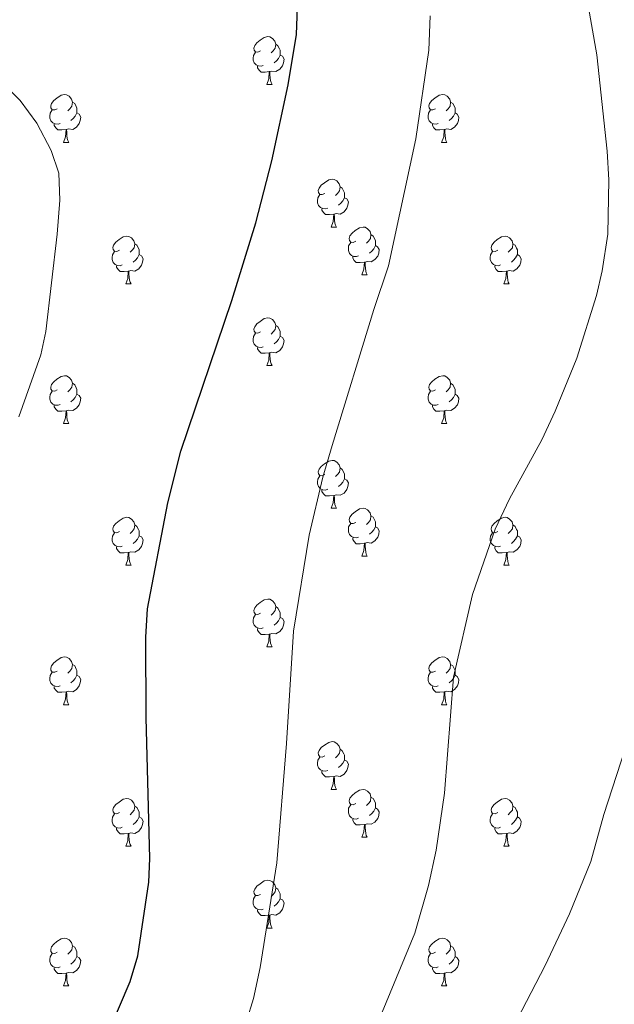
# Model space of a CAD drawing. Units: metres. Extents: x 654585 to 659106, y 723032 to 726102.
# Drawn here: x 657031 to 657156, y 723620 to 723827 of the extents above; entities that cross this region are included whole.
import ezdxf

# ---------------------------------------------------------------- set-up
doc = ezdxf.new("R2010")
doc.units = ezdxf.units.M
doc.header["$MEASUREMENT"] = 0
for name, color, linetype, lineweight in [('Carátula', 7, 'Continuous', 5), ('Elementos auxiliares', 7, 'Continuous', 5), ('Entidades rústicas y varios', 7, 'Continuous', 5), ('Relieve y altimetría', 7, 'Continuous', 5)]:
    doc.layers.add(name, color=color, linetype=linetype, lineweight=lineweight)

msp = doc.modelspace()

# ---------------------------------------------------------------- linework, layer by layer
at = {"layer": 'Carátula', "color": 7, "linetype": 'Continuous', "lineweight": 5}
msp.add_3dface([(654652.63, 723031.68), (659106.49, 723132.72), (659039.13, 726101.96), (654585.28, 726000.93)], dxfattribs=at)
at = {"layer": 'Elementos auxiliares', "color": 250, "linetype": 'Continuous', "lineweight": 5}
msp.add_3dface([(655520.17, 723445.17), (655468.25, 725758.65), (658883.03, 725836.15), (658936.07, 723522.66)], dxfattribs=at)
at = {"layer": 'Entidades rústicas y varios', "color": 92, "linetype": 'Continuous', "lineweight": 5}
for p, q in [((657083.03, 723813.41), (657084.16, 723813.41)), ((657040.4, 723801.27), (657041.52, 723801.27)), ((657119.72, 723801.27), (657120.85, 723801.27)), ((657096.53, 723783.5), (657097.66, 723783.5)), ((657103.01, 723773.47), (657104.13, 723773.47)), ((657053.45, 723771.56), (657054.58, 723771.56)), ((657132.78, 723771.56), (657133.91, 723771.56)), ((657083.03, 723754.42), (657084.16, 723754.42)), ((657040.4, 723742.28), (657041.52, 723742.28)), ((657119.72, 723742.28), (657120.85, 723742.28)), ((657096.53, 723724.51), (657097.66, 723724.51)), ((657103.01, 723714.47), (657104.13, 723714.47)), ((657053.45, 723712.57), (657054.58, 723712.57)), ((657132.78, 723712.57), (657133.91, 723712.57)), ((657083.03, 723695.43), (657084.16, 723695.43)), ((657040.4, 723683.29), (657041.52, 723683.29)), ((657119.72, 723683.29), (657120.85, 723683.29)), ((657096.53, 723665.52), (657097.66, 723665.52)), ((657103.01, 723655.48), (657104.13, 723655.48)), ((657053.45, 723653.58), (657054.58, 723653.58)), ((657132.78, 723653.58), (657133.91, 723653.58)), ((657083.03, 723636.43), (657084.16, 723636.43)), ((657040.4, 723624.29), (657041.52, 723624.29)), ((657119.72, 723624.29), (657120.85, 723624.29))]:
    msp.add_line(p, q, dxfattribs=at)
at = {"layer": 'Entidades rústicas y varios', "color": 92, "linetype": 'Continuous', "lineweight": 5, "flags": 128}
for points in [[(657081.73, 723820.47), (657081.2, 723820.21), (657080.67, 723820.26), (657080.41, 723820.63), (657080.35, 723821.06), (657080.51, 723821.58), (657080.99, 723822.17), (657081.63, 723822.7), (657082.53, 723823.29), (657083.27, 723823.45), (657083.7, 723823.39), (657084.23, 723823.08), (657084.76, 723822.49), (657084.92, 723821.85), (657084.81, 723821), (657084.38, 723820.47), (657083.96, 723820.05)], [(657084.92, 723821.85), (657085.39, 723821.54), (657085.71, 723820.9), (657085.87, 723820.58), (657085.87, 723820), (657085.87, 723819.57), (657085.5, 723818.88), (657085.08, 723818.4), (657084.6, 723817.98)], [(657082.32, 723817.39), (657081.89, 723817.23), (657081.31, 723817.29), (657080.83, 723817.5), (657080.41, 723817.93), (657080.19, 723818.51), (657080.19, 723818.93), (657080.25, 723819.52), (657080.67, 723820.21)], [(657085.87, 723819.57), (657086.32, 723819.32), (657086.67, 723818.71), (657086.56, 723817.98), (657086.35, 723817.34), (657085.76, 723816.6), (657084.97, 723816.12), (657084.12, 723816.23), (657083.69, 723816.1)], [(657083.58, 723816.1), (657082.69, 723816.01), (657081.84, 723816.01), (657081.42, 723816.44), (657081.1, 723816.92), (657081.1, 723817.23)], [(657083.03, 723813.41), (657083.47, 723814.57), (657083.58, 723816.1), (657083.69, 723816.1), (657083.72, 723815.51), (657083.76, 723814.83), (657083.83, 723814.21), (657083.94, 723813.81), (657084.16, 723813.41)], [(657039.1, 723808.33), (657038.56, 723808.07), (657038.04, 723808.12), (657037.77, 723808.49), (657037.72, 723808.92), (657037.88, 723809.44), (657038.36, 723810.03), (657038.99, 723810.56), (657039.89, 723811.15), (657040.64, 723811.31), (657041.06, 723811.25), (657041.59, 723810.94), (657042.12, 723810.35), (657042.28, 723809.71), (657042.17, 723808.86), (657041.74, 723808.33), (657041.32, 723807.91)], [(657118.42, 723808.33), (657117.89, 723808.07), (657117.36, 723808.12), (657117.1, 723808.49), (657117.04, 723808.92), (657117.2, 723809.44), (657117.68, 723810.03), (657118.32, 723810.56), (657119.22, 723811.15), (657119.96, 723811.31), (657120.39, 723811.25), (657120.92, 723810.94), (657121.45, 723810.35), (657121.61, 723809.71), (657121.5, 723808.86), (657121.07, 723808.33), (657120.65, 723807.91)], [(657042.28, 723809.71), (657042.76, 723809.4), (657043.07, 723808.76), (657043.23, 723808.44), (657043.23, 723807.86), (657043.23, 723807.43), (657042.86, 723806.74), (657042.44, 723806.26), (657041.96, 723805.84)], [(657121.61, 723809.71), (657122.08, 723809.4), (657122.4, 723808.76), (657122.56, 723808.44), (657122.56, 723807.86), (657122.56, 723807.43), (657122.19, 723806.74), (657121.77, 723806.26), (657121.29, 723805.84)], [(657039.68, 723805.25), (657039.26, 723805.09), (657038.67, 723805.15), (657038.2, 723805.36), (657037.77, 723805.79), (657037.56, 723806.37), (657037.56, 723806.79), (657037.61, 723807.38), (657038.04, 723808.07)], [(657043.23, 723807.43), (657043.68, 723807.18), (657044.03, 723806.57), (657043.92, 723805.84), (657043.71, 723805.2), (657043.12, 723804.46), (657042.33, 723803.98), (657041.48, 723804.09), (657041.05, 723803.96)], [(657119.01, 723805.25), (657118.58, 723805.09), (657118, 723805.15), (657117.52, 723805.36), (657117.1, 723805.79), (657116.88, 723806.37), (657116.88, 723806.79), (657116.94, 723807.38), (657117.36, 723808.07)], [(657122.56, 723807.43), (657123.01, 723807.18), (657123.36, 723806.57), (657123.25, 723805.84), (657123.04, 723805.2), (657122.45, 723804.46), (657121.66, 723803.98), (657120.81, 723804.09), (657120.38, 723803.96)], [(657040.94, 723803.96), (657040.05, 723803.87), (657039.2, 723803.87), (657038.78, 723804.3), (657038.46, 723804.78), (657038.46, 723805.09)], [(657120.27, 723803.96), (657119.38, 723803.87), (657118.53, 723803.87), (657118.11, 723804.3), (657117.79, 723804.78), (657117.79, 723805.09)], [(657040.4, 723801.27), (657040.83, 723802.43), (657040.94, 723803.96), (657041.05, 723803.96), (657041.08, 723803.37), (657041.12, 723802.69), (657041.19, 723802.07), (657041.3, 723801.67), (657041.52, 723801.27)], [(657119.72, 723801.27), (657120.16, 723802.43), (657120.27, 723803.96), (657120.38, 723803.96), (657120.41, 723803.37), (657120.45, 723802.69), (657120.52, 723802.07), (657120.63, 723801.67), (657120.85, 723801.27)], [(657095.23, 723790.56), (657094.7, 723790.3), (657094.17, 723790.35), (657093.91, 723790.72), (657093.85, 723791.15), (657094.01, 723791.67), (657094.49, 723792.26), (657095.13, 723792.79), (657096.03, 723793.38), (657096.77, 723793.54), (657097.2, 723793.48), (657097.73, 723793.17), (657098.26, 723792.58), (657098.42, 723791.94), (657098.31, 723791.09), (657097.88, 723790.56), (657097.46, 723790.14)], [(657095.82, 723787.48), (657095.39, 723787.32), (657094.81, 723787.38), (657094.33, 723787.59), (657093.91, 723788.02), (657093.69, 723788.6), (657093.69, 723789.02), (657093.75, 723789.61), (657094.17, 723790.3)], [(657098.42, 723791.94), (657098.89, 723791.63), (657099.21, 723790.99), (657099.37, 723790.67), (657099.37, 723790.09), (657099.37, 723789.66), (657099, 723788.97), (657098.58, 723788.49), (657098.1, 723788.07)], [(657099.37, 723789.66), (657099.82, 723789.41), (657100.17, 723788.8), (657100.06, 723788.07), (657099.85, 723787.43), (657099.26, 723786.69), (657098.47, 723786.21), (657097.62, 723786.32), (657097.19, 723786.19)], [(657097.08, 723786.19), (657096.19, 723786.1), (657095.34, 723786.1), (657094.92, 723786.53), (657094.6, 723787.01), (657094.6, 723787.32)], [(657096.53, 723783.5), (657096.97, 723784.66), (657097.08, 723786.19), (657097.19, 723786.19), (657097.22, 723785.6), (657097.26, 723784.92), (657097.33, 723784.3), (657097.44, 723783.9), (657097.66, 723783.5)], [(657101.71, 723780.53), (657101.18, 723780.26), (657100.65, 723780.32), (657100.38, 723780.69), (657100.33, 723781.11), (657100.49, 723781.63), (657100.97, 723782.23), (657101.6, 723782.76), (657102.5, 723783.34), (657103.25, 723783.5), (657103.67, 723783.45), (657104.2, 723783.13), (657104.73, 723782.55), (657104.89, 723781.91), (657104.78, 723781.06), (657104.36, 723780.53), (657103.94, 723780.1)], [(657052.15, 723778.62), (657051.62, 723778.36), (657051.09, 723778.41), (657050.83, 723778.78), (657050.77, 723779.21), (657050.93, 723779.73), (657051.41, 723780.32), (657052.05, 723780.85), (657052.95, 723781.44), (657053.69, 723781.6), (657054.12, 723781.54), (657054.65, 723781.23), (657055.18, 723780.64), (657055.34, 723780), (657055.23, 723779.15), (657054.8, 723778.62), (657054.38, 723778.2)], [(657055.34, 723780), (657055.81, 723779.69), (657056.13, 723779.05), (657056.29, 723778.73), (657056.29, 723778.15), (657056.29, 723777.72), (657055.92, 723777.03), (657055.5, 723776.55), (657055.02, 723776.13)], [(657102.29, 723777.45), (657101.87, 723777.29), (657101.28, 723777.35), (657100.81, 723777.56), (657100.38, 723777.98), (657100.17, 723778.57), (657100.17, 723778.99), (657100.22, 723779.57), (657100.65, 723780.26)], [(657104.89, 723781.91), (657105.37, 723781.59), (657105.68, 723780.95), (657105.84, 723780.63), (657105.84, 723780.05), (657105.84, 723779.63), (657105.47, 723778.94), (657105.05, 723778.46), (657104.57, 723778.04)], [(657131.48, 723778.62), (657130.95, 723778.36), (657130.42, 723778.41), (657130.16, 723778.78), (657130.1, 723779.21), (657130.26, 723779.73), (657130.74, 723780.32), (657131.38, 723780.85), (657132.28, 723781.44), (657133.02, 723781.6), (657133.45, 723781.54), (657133.98, 723781.23), (657134.51, 723780.64), (657134.67, 723780), (657134.56, 723779.15), (657134.13, 723778.62), (657133.71, 723778.2)], [(657134.67, 723780), (657135.14, 723779.69), (657135.46, 723779.05), (657135.62, 723778.73), (657135.62, 723778.15), (657135.62, 723777.72), (657135.25, 723777.03), (657134.83, 723776.55), (657134.35, 723776.13)], [(657052.74, 723775.54), (657052.31, 723775.38), (657051.73, 723775.44), (657051.25, 723775.65), (657050.83, 723776.08), (657050.61, 723776.66), (657050.61, 723777.08), (657050.67, 723777.67), (657051.09, 723778.36)], [(657105.84, 723779.63), (657106.3, 723779.38), (657106.64, 723778.76), (657106.53, 723778.04), (657106.32, 723777.4), (657105.74, 723776.66), (657104.94, 723776.18), (657104.09, 723776.28), (657103.66, 723776.15)], [(657132.07, 723775.54), (657131.64, 723775.38), (657131.06, 723775.44), (657130.58, 723775.65), (657130.16, 723776.08), (657129.94, 723776.66), (657129.94, 723777.08), (657130, 723777.67), (657130.42, 723778.36)], [(657056.29, 723777.72), (657056.74, 723777.47), (657057.09, 723776.86), (657056.98, 723776.13), (657056.77, 723775.49), (657056.18, 723774.75), (657055.39, 723774.27), (657054.54, 723774.38), (657054.11, 723774.25)], [(657103.55, 723776.15), (657102.66, 723776.07), (657101.82, 723776.07), (657101.39, 723776.5), (657101.07, 723776.97), (657101.07, 723777.29)], [(657103.01, 723773.47), (657103.44, 723774.63), (657103.55, 723776.15), (657103.66, 723776.15), (657103.7, 723775.57), (657103.73, 723774.88), (657103.8, 723774.27), (657103.92, 723773.87), (657104.13, 723773.47)], [(657135.62, 723777.72), (657136.07, 723777.47), (657136.42, 723776.86), (657136.31, 723776.13), (657136.1, 723775.49), (657135.51, 723774.75), (657134.72, 723774.27), (657133.87, 723774.38), (657133.44, 723774.25)], [(657054, 723774.25), (657053.11, 723774.16), (657052.26, 723774.16), (657051.84, 723774.59), (657051.52, 723775.07), (657051.52, 723775.38)], [(657053.45, 723771.56), (657053.89, 723772.72), (657054, 723774.25), (657054.11, 723774.25), (657054.14, 723773.66), (657054.18, 723772.98), (657054.25, 723772.36), (657054.36, 723771.96), (657054.58, 723771.56)], [(657133.33, 723774.25), (657132.44, 723774.16), (657131.59, 723774.16), (657131.17, 723774.59), (657130.85, 723775.07), (657130.85, 723775.38)], [(657132.78, 723771.56), (657133.22, 723772.72), (657133.33, 723774.25), (657133.44, 723774.25), (657133.47, 723773.66), (657133.51, 723772.98), (657133.58, 723772.36), (657133.69, 723771.96), (657133.91, 723771.56)], [(657081.73, 723761.48), (657081.2, 723761.21), (657080.67, 723761.27), (657080.41, 723761.64), (657080.35, 723762.06), (657080.51, 723762.58), (657080.99, 723763.18), (657081.63, 723763.71), (657082.53, 723764.29), (657083.27, 723764.45), (657083.7, 723764.4), (657084.23, 723764.08), (657084.76, 723763.5), (657084.92, 723762.86), (657084.81, 723762.01), (657084.38, 723761.48), (657083.96, 723761.05)], [(657084.92, 723762.86), (657085.39, 723762.54), (657085.71, 723761.9), (657085.87, 723761.58), (657085.87, 723761), (657085.87, 723760.58), (657085.5, 723759.89), (657085.08, 723759.41), (657084.6, 723758.99)], [(657082.32, 723758.4), (657081.89, 723758.24), (657081.31, 723758.3), (657080.83, 723758.51), (657080.41, 723758.93), (657080.19, 723759.52), (657080.19, 723759.94), (657080.25, 723760.52), (657080.67, 723761.21)], [(657085.87, 723760.58), (657086.32, 723760.33), (657086.67, 723759.71), (657086.56, 723758.99), (657086.35, 723758.35), (657085.76, 723757.61), (657084.97, 723757.13), (657084.12, 723757.23), (657083.69, 723757.1)], [(657083.58, 723757.1), (657082.69, 723757.02), (657081.84, 723757.02), (657081.42, 723757.45), (657081.1, 723757.92), (657081.1, 723758.24)], [(657083.03, 723754.42), (657083.47, 723755.58), (657083.58, 723757.1), (657083.69, 723757.1), (657083.72, 723756.52), (657083.76, 723755.83), (657083.83, 723755.22), (657083.94, 723754.82), (657084.16, 723754.42)], [(657039.1, 723749.34), (657038.56, 723749.07), (657038.04, 723749.13), (657037.77, 723749.5), (657037.72, 723749.92), (657037.88, 723750.44), (657038.36, 723751.04), (657038.99, 723751.57), (657039.89, 723752.15), (657040.64, 723752.31), (657041.06, 723752.26), (657041.59, 723751.94), (657042.12, 723751.36), (657042.28, 723750.72), (657042.17, 723749.87), (657041.74, 723749.34), (657041.32, 723748.91)], [(657118.42, 723749.34), (657117.89, 723749.07), (657117.36, 723749.13), (657117.1, 723749.5), (657117.04, 723749.92), (657117.2, 723750.44), (657117.68, 723751.04), (657118.32, 723751.57), (657119.22, 723752.15), (657119.96, 723752.31), (657120.39, 723752.26), (657120.92, 723751.94), (657121.45, 723751.36), (657121.61, 723750.72), (657121.5, 723749.87), (657121.07, 723749.34), (657120.65, 723748.91)], [(657039.68, 723746.26), (657039.26, 723746.1), (657038.67, 723746.16), (657038.2, 723746.37), (657037.77, 723746.79), (657037.56, 723747.38), (657037.56, 723747.8), (657037.61, 723748.38), (657038.04, 723749.07)], [(657042.28, 723750.72), (657042.76, 723750.4), (657043.07, 723749.76), (657043.23, 723749.44), (657043.23, 723748.86), (657043.23, 723748.44), (657042.86, 723747.75), (657042.44, 723747.27), (657041.96, 723746.85)], [(657119.01, 723746.26), (657118.58, 723746.1), (657118, 723746.16), (657117.52, 723746.37), (657117.1, 723746.79), (657116.88, 723747.38), (657116.88, 723747.8), (657116.94, 723748.38), (657117.36, 723749.07)], [(657121.61, 723750.72), (657122.08, 723750.4), (657122.4, 723749.76), (657122.56, 723749.44), (657122.56, 723748.86), (657122.56, 723748.44), (657122.19, 723747.75), (657121.77, 723747.27), (657121.29, 723746.85)], [(657043.23, 723748.44), (657043.68, 723748.19), (657044.03, 723747.57), (657043.92, 723746.85), (657043.71, 723746.21), (657043.12, 723745.47), (657042.33, 723744.99), (657041.48, 723745.09), (657041.05, 723744.96)], [(657122.56, 723748.44), (657123.01, 723748.19), (657123.36, 723747.57), (657123.25, 723746.85), (657123.04, 723746.21), (657122.45, 723745.47), (657121.66, 723744.99), (657120.81, 723745.09), (657120.38, 723744.96)], [(657040.94, 723744.96), (657040.05, 723744.88), (657039.2, 723744.88), (657038.78, 723745.31), (657038.46, 723745.78), (657038.46, 723746.1)], [(657040.4, 723742.28), (657040.83, 723743.44), (657040.94, 723744.96), (657041.05, 723744.96), (657041.08, 723744.38), (657041.12, 723743.69), (657041.19, 723743.08), (657041.3, 723742.68), (657041.52, 723742.28)], [(657120.27, 723744.96), (657119.38, 723744.88), (657118.53, 723744.88), (657118.11, 723745.31), (657117.79, 723745.78), (657117.79, 723746.1)], [(657119.72, 723742.28), (657120.16, 723743.44), (657120.27, 723744.96), (657120.38, 723744.96), (657120.41, 723744.38), (657120.45, 723743.69), (657120.52, 723743.08), (657120.63, 723742.68), (657120.85, 723742.28)], [(657095.23, 723731.57), (657094.7, 723731.31), (657094.17, 723731.36), (657093.91, 723731.73), (657093.85, 723732.15), (657094.01, 723732.67), (657094.49, 723733.27), (657095.13, 723733.8), (657096.03, 723734.39), (657096.77, 723734.55), (657097.2, 723734.49), (657097.73, 723734.17), (657098.26, 723733.59), (657098.42, 723732.95), (657098.31, 723732.1), (657097.88, 723731.57), (657097.46, 723731.15)], [(657098.42, 723732.95), (657098.89, 723732.63), (657099.21, 723731.99), (657099.37, 723731.67), (657099.37, 723731.09), (657099.37, 723730.67), (657099, 723729.98), (657098.58, 723729.5), (657098.1, 723729.08)], [(657095.82, 723728.49), (657095.39, 723728.33), (657094.81, 723728.39), (657094.33, 723728.6), (657093.91, 723729.03), (657093.69, 723729.61), (657093.69, 723730.03), (657093.75, 723730.61), (657094.17, 723731.31)], [(657099.37, 723730.67), (657099.82, 723730.42), (657100.17, 723729.81), (657100.06, 723729.08), (657099.85, 723728.44), (657099.26, 723727.7), (657098.47, 723727.22), (657097.62, 723727.33), (657097.19, 723727.19)], [(657097.08, 723727.19), (657096.19, 723727.11), (657095.34, 723727.11), (657094.92, 723727.54), (657094.6, 723728.01), (657094.6, 723728.33)], [(657096.53, 723724.51), (657096.97, 723725.67), (657097.08, 723727.19), (657097.19, 723727.19), (657097.22, 723726.61), (657097.26, 723725.93), (657097.33, 723725.31), (657097.44, 723724.91), (657097.66, 723724.51)], [(657101.71, 723721.53), (657101.18, 723721.27), (657100.65, 723721.33), (657100.38, 723721.69), (657100.33, 723722.12), (657100.49, 723722.64), (657100.97, 723723.23), (657101.6, 723723.77), (657102.5, 723724.35), (657103.25, 723724.51), (657103.67, 723724.45), (657104.2, 723724.14), (657104.73, 723723.55), (657104.89, 723722.91), (657104.78, 723722.07), (657104.36, 723721.53), (657103.94, 723721.11)], [(657052.15, 723719.63), (657051.62, 723719.37), (657051.09, 723719.42), (657050.83, 723719.79), (657050.77, 723720.21), (657050.93, 723720.73), (657051.41, 723721.33), (657052.05, 723721.86), (657052.95, 723722.45), (657053.69, 723722.61), (657054.12, 723722.55), (657054.65, 723722.23), (657055.18, 723721.65), (657055.34, 723721.01), (657055.23, 723720.16), (657054.8, 723719.63), (657054.38, 723719.21)], [(657104.89, 723722.91), (657105.37, 723722.6), (657105.68, 723721.96), (657105.84, 723721.64), (657105.84, 723721.06), (657105.84, 723720.63), (657105.47, 723719.95), (657105.05, 723719.47), (657104.57, 723719.05)], [(657131.48, 723719.63), (657130.95, 723719.37), (657130.42, 723719.42), (657130.16, 723719.79), (657130.1, 723720.21), (657130.26, 723720.73), (657130.74, 723721.33), (657131.38, 723721.86), (657132.28, 723722.45), (657133.02, 723722.61), (657133.45, 723722.55), (657133.98, 723722.23), (657134.51, 723721.65), (657134.67, 723721.01), (657134.56, 723720.16), (657134.13, 723719.63), (657133.71, 723719.21)], [(657055.34, 723721.01), (657055.81, 723720.69), (657056.13, 723720.05), (657056.29, 723719.73), (657056.29, 723719.15), (657056.29, 723718.73), (657055.92, 723718.04), (657055.5, 723717.56), (657055.02, 723717.14)], [(657102.29, 723718.45), (657101.87, 723718.29), (657101.28, 723718.35), (657100.81, 723718.57), (657100.38, 723718.99), (657100.17, 723719.57), (657100.17, 723719.99), (657100.22, 723720.58), (657100.65, 723721.27)], [(657105.84, 723720.63), (657106.3, 723720.39), (657106.64, 723719.77), (657106.53, 723719.05), (657106.32, 723718.41), (657105.74, 723717.67), (657104.94, 723717.19), (657104.09, 723717.29), (657103.66, 723717.16)], [(657134.67, 723721.01), (657135.14, 723720.69), (657135.46, 723720.05), (657135.62, 723719.73), (657135.62, 723719.15), (657135.62, 723718.73), (657135.25, 723718.04), (657134.83, 723717.56), (657134.35, 723717.14)], [(657052.74, 723716.55), (657052.31, 723716.39), (657051.73, 723716.45), (657051.25, 723716.66), (657050.83, 723717.09), (657050.61, 723717.67), (657050.61, 723718.09), (657050.67, 723718.67), (657051.09, 723719.37)], [(657056.29, 723718.73), (657056.74, 723718.48), (657057.09, 723717.87), (657056.98, 723717.14), (657056.77, 723716.5), (657056.18, 723715.76), (657055.39, 723715.28), (657054.54, 723715.39), (657054.11, 723715.25)], [(657103.55, 723717.16), (657102.66, 723717.07), (657101.82, 723717.07), (657101.39, 723717.51), (657101.07, 723717.98), (657101.07, 723718.29)], [(657132.07, 723716.55), (657131.64, 723716.39), (657131.06, 723716.45), (657130.58, 723716.66), (657130.16, 723717.09), (657129.94, 723717.67), (657129.94, 723718.09), (657130, 723718.67), (657130.42, 723719.37)], [(657135.62, 723718.73), (657136.07, 723718.48), (657136.42, 723717.87), (657136.31, 723717.14), (657136.1, 723716.5), (657135.51, 723715.76), (657134.72, 723715.28), (657133.87, 723715.39), (657133.44, 723715.25)], [(657054, 723715.25), (657053.11, 723715.17), (657052.26, 723715.17), (657051.84, 723715.6), (657051.52, 723716.07), (657051.52, 723716.39)], [(657103.01, 723714.47), (657103.44, 723715.63), (657103.55, 723717.16), (657103.66, 723717.16), (657103.7, 723716.57), (657103.73, 723715.89), (657103.8, 723715.27), (657103.92, 723714.87), (657104.13, 723714.47)], [(657133.33, 723715.25), (657132.44, 723715.17), (657131.59, 723715.17), (657131.17, 723715.6), (657130.85, 723716.07), (657130.85, 723716.39)], [(657053.45, 723712.57), (657053.89, 723713.73), (657054, 723715.25), (657054.11, 723715.25), (657054.14, 723714.67), (657054.18, 723713.99), (657054.25, 723713.37), (657054.36, 723712.97), (657054.58, 723712.57)], [(657132.78, 723712.57), (657133.22, 723713.73), (657133.33, 723715.25), (657133.44, 723715.25), (657133.47, 723714.67), (657133.51, 723713.99), (657133.58, 723713.37), (657133.69, 723712.97), (657133.91, 723712.57)], [(657081.73, 723702.49), (657081.2, 723702.22), (657080.67, 723702.28), (657080.41, 723702.65), (657080.35, 723703.07), (657080.51, 723703.59), (657080.99, 723704.19), (657081.63, 723704.72), (657082.53, 723705.3), (657083.27, 723705.46), (657083.7, 723705.41), (657084.23, 723705.09), (657084.76, 723704.51), (657084.92, 723703.87), (657084.81, 723703.02), (657084.38, 723702.49), (657083.96, 723702.06)], [(657084.92, 723703.87), (657085.39, 723703.55), (657085.71, 723702.91), (657085.87, 723702.59), (657085.87, 723702.01), (657085.87, 723701.59), (657085.5, 723700.9), (657085.08, 723700.42), (657084.6, 723700)], [(657082.32, 723699.41), (657081.89, 723699.25), (657081.31, 723699.31), (657080.83, 723699.52), (657080.41, 723699.94), (657080.19, 723700.53), (657080.19, 723700.95), (657080.25, 723701.53), (657080.67, 723702.22)], [(657085.87, 723701.59), (657086.32, 723701.34), (657086.67, 723700.72), (657086.56, 723700), (657086.35, 723699.36), (657085.76, 723698.62), (657084.97, 723698.14), (657084.12, 723698.24), (657083.69, 723698.11)], [(657083.58, 723698.11), (657082.69, 723698.03), (657081.84, 723698.03), (657081.42, 723698.46), (657081.1, 723698.93), (657081.1, 723699.25)], [(657083.03, 723695.43), (657083.47, 723696.59), (657083.58, 723698.11), (657083.69, 723698.11), (657083.72, 723697.53), (657083.76, 723696.84), (657083.83, 723696.23), (657083.94, 723695.83), (657084.16, 723695.43)], [(657039.1, 723690.35), (657038.56, 723690.08), (657038.04, 723690.14), (657037.77, 723690.51), (657037.72, 723690.93), (657037.88, 723691.45), (657038.36, 723692.05), (657038.99, 723692.58), (657039.89, 723693.16), (657040.64, 723693.32), (657041.06, 723693.27), (657041.59, 723692.95), (657042.12, 723692.37), (657042.28, 723691.73), (657042.17, 723690.88), (657041.74, 723690.35), (657041.32, 723689.92)], [(657118.42, 723690.35), (657117.89, 723690.08), (657117.36, 723690.14), (657117.1, 723690.51), (657117.04, 723690.93), (657117.2, 723691.45), (657117.68, 723692.05), (657118.32, 723692.58), (657119.22, 723693.16), (657119.96, 723693.32), (657120.39, 723693.27), (657120.92, 723692.95), (657121.45, 723692.37), (657121.61, 723691.73), (657121.5, 723690.88), (657121.07, 723690.35), (657120.65, 723689.92)], [(657042.28, 723691.73), (657042.76, 723691.41), (657043.07, 723690.77), (657043.23, 723690.45), (657043.23, 723689.87), (657043.23, 723689.45), (657042.86, 723688.76), (657042.44, 723688.28), (657041.96, 723687.86)], [(657121.61, 723691.73), (657122.08, 723691.41), (657122.4, 723690.77), (657122.56, 723690.45), (657122.56, 723689.87), (657122.56, 723689.45), (657122.19, 723688.76), (657121.77, 723688.28), (657121.29, 723687.86)], [(657039.68, 723687.27), (657039.26, 723687.11), (657038.67, 723687.17), (657038.2, 723687.38), (657037.77, 723687.8), (657037.56, 723688.39), (657037.56, 723688.81), (657037.61, 723689.39), (657038.04, 723690.08)], [(657043.23, 723689.45), (657043.68, 723689.2), (657044.03, 723688.58), (657043.92, 723687.86), (657043.71, 723687.22), (657043.12, 723686.48), (657042.33, 723686), (657041.48, 723686.1), (657041.05, 723685.97)], [(657119.01, 723687.27), (657118.58, 723687.11), (657118, 723687.17), (657117.52, 723687.38), (657117.1, 723687.8), (657116.88, 723688.39), (657116.88, 723688.81), (657116.94, 723689.39), (657117.36, 723690.08)], [(657122.56, 723689.45), (657123.01, 723689.2), (657123.36, 723688.58), (657123.25, 723687.86), (657123.04, 723687.22), (657122.45, 723686.48), (657121.66, 723686), (657120.81, 723686.1), (657120.38, 723685.97)], [(657040.94, 723685.97), (657040.05, 723685.89), (657039.2, 723685.89), (657038.78, 723686.32), (657038.46, 723686.79), (657038.46, 723687.11)], [(657120.27, 723685.97), (657119.38, 723685.89), (657118.53, 723685.89), (657118.11, 723686.32), (657117.79, 723686.79), (657117.79, 723687.11)], [(657040.4, 723683.29), (657040.83, 723684.45), (657040.94, 723685.97), (657041.05, 723685.97), (657041.08, 723685.39), (657041.12, 723684.7), (657041.19, 723684.09), (657041.3, 723683.69), (657041.52, 723683.29)], [(657119.72, 723683.29), (657120.16, 723684.45), (657120.27, 723685.97), (657120.38, 723685.97), (657120.41, 723685.39), (657120.45, 723684.7), (657120.52, 723684.09), (657120.63, 723683.69), (657120.85, 723683.29)], [(657095.23, 723672.58), (657094.7, 723672.31), (657094.17, 723672.37), (657093.91, 723672.74), (657093.85, 723673.16), (657094.01, 723673.68), (657094.49, 723674.28), (657095.13, 723674.81), (657096.03, 723675.39), (657096.77, 723675.55), (657097.2, 723675.5), (657097.73, 723675.18), (657098.26, 723674.6), (657098.42, 723673.96), (657098.31, 723673.11), (657097.88, 723672.58), (657097.46, 723672.15)], [(657098.42, 723673.96), (657098.89, 723673.64), (657099.21, 723673), (657099.37, 723672.68), (657099.37, 723672.1), (657099.37, 723671.68), (657099, 723670.99), (657098.58, 723670.51), (657098.1, 723670.09)], [(657095.82, 723669.5), (657095.39, 723669.34), (657094.81, 723669.4), (657094.33, 723669.61), (657093.91, 723670.03), (657093.69, 723670.62), (657093.69, 723671.04), (657093.75, 723671.62), (657094.17, 723672.31)], [(657099.37, 723671.68), (657099.82, 723671.43), (657100.17, 723670.81), (657100.06, 723670.09), (657099.85, 723669.45), (657099.26, 723668.71), (657098.47, 723668.23), (657097.62, 723668.33), (657097.19, 723668.2)], [(657097.08, 723668.2), (657096.19, 723668.12), (657095.34, 723668.12), (657094.92, 723668.55), (657094.6, 723669.02), (657094.6, 723669.34)], [(657096.53, 723665.52), (657096.97, 723666.68), (657097.08, 723668.2), (657097.19, 723668.2), (657097.22, 723667.62), (657097.26, 723666.93), (657097.33, 723666.32), (657097.44, 723665.92), (657097.66, 723665.52)], [(657101.71, 723662.54), (657101.18, 723662.28), (657100.65, 723662.33), (657100.38, 723662.7), (657100.33, 723663.13), (657100.49, 723663.65), (657100.97, 723664.24), (657101.6, 723664.77), (657102.5, 723665.36), (657103.25, 723665.52), (657103.67, 723665.46), (657104.2, 723665.15), (657104.73, 723664.56), (657104.89, 723663.92), (657104.78, 723663.07), (657104.36, 723662.54), (657103.94, 723662.12)], [(657052.15, 723660.64), (657051.62, 723660.37), (657051.09, 723660.43), (657050.83, 723660.8), (657050.77, 723661.22), (657050.93, 723661.74), (657051.41, 723662.34), (657052.05, 723662.87), (657052.95, 723663.45), (657053.69, 723663.61), (657054.12, 723663.56), (657054.65, 723663.24), (657055.18, 723662.66), (657055.34, 723662.02), (657055.23, 723661.17), (657054.8, 723660.64), (657054.38, 723660.21)], [(657102.29, 723659.46), (657101.87, 723659.3), (657101.28, 723659.36), (657100.81, 723659.57), (657100.38, 723660), (657100.17, 723660.58), (657100.17, 723661), (657100.22, 723661.59), (657100.65, 723662.28)], [(657104.89, 723663.92), (657105.37, 723663.61), (657105.68, 723662.97), (657105.84, 723662.65), (657105.84, 723662.07), (657105.84, 723661.64), (657105.47, 723660.95), (657105.05, 723660.47), (657104.57, 723660.05)], [(657131.48, 723660.64), (657130.95, 723660.37), (657130.42, 723660.43), (657130.16, 723660.8), (657130.1, 723661.22), (657130.26, 723661.74), (657130.74, 723662.34), (657131.38, 723662.87), (657132.28, 723663.45), (657133.02, 723663.61), (657133.45, 723663.56), (657133.98, 723663.24), (657134.51, 723662.66), (657134.67, 723662.02), (657134.56, 723661.17), (657134.13, 723660.64), (657133.71, 723660.21)], [(657052.74, 723657.56), (657052.31, 723657.4), (657051.73, 723657.46), (657051.25, 723657.67), (657050.83, 723658.09), (657050.61, 723658.68), (657050.61, 723659.1), (657050.67, 723659.68), (657051.09, 723660.37)], [(657055.34, 723662.02), (657055.81, 723661.7), (657056.13, 723661.06), (657056.29, 723660.74), (657056.29, 723660.16), (657056.29, 723659.74), (657055.92, 723659.05), (657055.5, 723658.57), (657055.02, 723658.15)], [(657105.84, 723661.64), (657106.3, 723661.39), (657106.64, 723660.78), (657106.53, 723660.05), (657106.32, 723659.41), (657105.74, 723658.67), (657104.94, 723658.19), (657104.09, 723658.3), (657103.66, 723658.17)], [(657132.07, 723657.56), (657131.64, 723657.4), (657131.06, 723657.46), (657130.58, 723657.67), (657130.16, 723658.09), (657129.94, 723658.68), (657129.94, 723659.1), (657130, 723659.68), (657130.42, 723660.37)], [(657134.67, 723662.02), (657135.14, 723661.7), (657135.46, 723661.06), (657135.62, 723660.74), (657135.62, 723660.16), (657135.62, 723659.74), (657135.25, 723659.05), (657134.83, 723658.57), (657134.35, 723658.15)], [(657056.29, 723659.74), (657056.74, 723659.49), (657057.09, 723658.87), (657056.98, 723658.15), (657056.77, 723657.51), (657056.18, 723656.77), (657055.39, 723656.29), (657054.54, 723656.39), (657054.11, 723656.26)], [(657103.55, 723658.17), (657102.66, 723658.08), (657101.82, 723658.08), (657101.39, 723658.51), (657101.07, 723658.99), (657101.07, 723659.3)], [(657103.01, 723655.48), (657103.44, 723656.64), (657103.55, 723658.17), (657103.66, 723658.17), (657103.7, 723657.58), (657103.73, 723656.9), (657103.8, 723656.28), (657103.92, 723655.88), (657104.13, 723655.48)], [(657135.62, 723659.74), (657136.07, 723659.49), (657136.42, 723658.87), (657136.31, 723658.15), (657136.1, 723657.51), (657135.51, 723656.77), (657134.72, 723656.29), (657133.87, 723656.39), (657133.44, 723656.26)], [(657054, 723656.26), (657053.11, 723656.18), (657052.26, 723656.18), (657051.84, 723656.61), (657051.52, 723657.08), (657051.52, 723657.4)], [(657053.45, 723653.58), (657053.89, 723654.74), (657054, 723656.26), (657054.11, 723656.26), (657054.14, 723655.68), (657054.18, 723654.99), (657054.25, 723654.38), (657054.36, 723653.98), (657054.58, 723653.58)], [(657133.33, 723656.26), (657132.44, 723656.18), (657131.59, 723656.18), (657131.17, 723656.61), (657130.85, 723657.08), (657130.85, 723657.4)], [(657132.78, 723653.58), (657133.22, 723654.74), (657133.33, 723656.26), (657133.44, 723656.26), (657133.47, 723655.68), (657133.51, 723654.99), (657133.58, 723654.38), (657133.69, 723653.98), (657133.91, 723653.58)], [(657081.73, 723643.49), (657081.2, 723643.23), (657080.67, 723643.29), (657080.41, 723643.65), (657080.35, 723644.08), (657080.51, 723644.6), (657080.99, 723645.19), (657081.63, 723645.73), (657082.53, 723646.31), (657083.27, 723646.47), (657083.7, 723646.41), (657084.23, 723646.1), (657084.76, 723645.51), (657084.92, 723644.87), (657084.81, 723644.03), (657084.38, 723643.49), (657083.96, 723643.07)], [(657084.92, 723644.87), (657085.39, 723644.56), (657085.71, 723643.92), (657085.87, 723643.6), (657085.87, 723643.02), (657085.87, 723642.59), (657085.5, 723641.91), (657085.08, 723641.43), (657084.6, 723641.01)], [(657082.32, 723640.41), (657081.89, 723640.25), (657081.31, 723640.31), (657080.83, 723640.53), (657080.41, 723640.95), (657080.19, 723641.53), (657080.19, 723641.95), (657080.25, 723642.54), (657080.67, 723643.23)], [(657085.87, 723642.59), (657086.32, 723642.35), (657086.67, 723641.73), (657086.56, 723641.01), (657086.35, 723640.37), (657085.76, 723639.63), (657084.97, 723639.15), (657084.12, 723639.25), (657083.69, 723639.12)], [(657083.58, 723639.12), (657082.69, 723639.03), (657081.84, 723639.03), (657081.42, 723639.47), (657081.1, 723639.94), (657081.1, 723640.25)], [(657083.03, 723636.43), (657083.47, 723637.59), (657083.58, 723639.12), (657083.69, 723639.12), (657083.72, 723638.53), (657083.76, 723637.85), (657083.83, 723637.23), (657083.94, 723636.83), (657084.16, 723636.43)], [(657039.1, 723631.35), (657038.56, 723631.09), (657038.04, 723631.15), (657037.77, 723631.51), (657037.72, 723631.94), (657037.88, 723632.46), (657038.36, 723633.05), (657038.99, 723633.59), (657039.89, 723634.17), (657040.64, 723634.33), (657041.06, 723634.27), (657041.59, 723633.96), (657042.12, 723633.37), (657042.28, 723632.73), (657042.17, 723631.89), (657041.74, 723631.35), (657041.32, 723630.93)], [(657118.42, 723631.35), (657117.89, 723631.09), (657117.36, 723631.15), (657117.1, 723631.51), (657117.04, 723631.94), (657117.2, 723632.46), (657117.68, 723633.05), (657118.32, 723633.59), (657119.22, 723634.17), (657119.96, 723634.33), (657120.39, 723634.27), (657120.92, 723633.96), (657121.45, 723633.37), (657121.61, 723632.73), (657121.5, 723631.89), (657121.07, 723631.35), (657120.65, 723630.93)], [(657042.28, 723632.73), (657042.76, 723632.42), (657043.07, 723631.78), (657043.23, 723631.46), (657043.23, 723630.88), (657043.23, 723630.45), (657042.86, 723629.77), (657042.44, 723629.29), (657041.96, 723628.87)], [(657121.61, 723632.73), (657122.08, 723632.42), (657122.4, 723631.78), (657122.56, 723631.46), (657122.56, 723630.88), (657122.56, 723630.45), (657122.19, 723629.77), (657121.77, 723629.29), (657121.29, 723628.87)], [(657039.68, 723628.27), (657039.26, 723628.11), (657038.67, 723628.17), (657038.2, 723628.39), (657037.77, 723628.81), (657037.56, 723629.39), (657037.56, 723629.81), (657037.61, 723630.4), (657038.04, 723631.09)], [(657043.23, 723630.45), (657043.68, 723630.21), (657044.03, 723629.59), (657043.92, 723628.87), (657043.71, 723628.23), (657043.12, 723627.49), (657042.33, 723627.01), (657041.48, 723627.11), (657041.05, 723626.98)], [(657119.01, 723628.27), (657118.58, 723628.11), (657118, 723628.17), (657117.52, 723628.39), (657117.1, 723628.81), (657116.88, 723629.39), (657116.88, 723629.81), (657116.94, 723630.4), (657117.36, 723631.09)], [(657122.56, 723630.45), (657123.01, 723630.21), (657123.36, 723629.59), (657123.25, 723628.87), (657123.04, 723628.23), (657122.45, 723627.49), (657121.66, 723627.01), (657120.81, 723627.11), (657120.38, 723626.98)], [(657040.94, 723626.98), (657040.05, 723626.89), (657039.2, 723626.89), (657038.78, 723627.33), (657038.46, 723627.8), (657038.46, 723628.11)], [(657120.27, 723626.98), (657119.38, 723626.89), (657118.53, 723626.89), (657118.11, 723627.33), (657117.79, 723627.8), (657117.79, 723628.11)], [(657040.4, 723624.29), (657040.83, 723625.45), (657040.94, 723626.98), (657041.05, 723626.98), (657041.08, 723626.39), (657041.12, 723625.71), (657041.19, 723625.09), (657041.3, 723624.69), (657041.52, 723624.29)], [(657119.72, 723624.29), (657120.16, 723625.45), (657120.27, 723626.98), (657120.38, 723626.98), (657120.41, 723626.39), (657120.45, 723625.71), (657120.52, 723625.09), (657120.63, 723624.69), (657120.85, 723624.29)]]:
    msp.add_lwpolyline(points, dxfattribs=at)
at = {"layer": 'Relieve y altimetría', "color": 30, "linetype": 'Continuous', "lineweight": 5, "flags": 128}
for points, elevation in [([(657105.91, 723615.55), (657114.08, 723635.37), (657116.97, 723645.34), (657118.6, 723652.74), (657120.35, 723664.73), (657122.22, 723689.05), (657126.22, 723706.43), (657130.97, 723720.13), (657133.94, 723726.45), (657140.73, 723738.83), (657143.55, 723744.85), (657148.1, 723755.97), (657152.23, 723769.15), (657153.42, 723774.29), (657154.61, 723782.01), (657154.78, 723793.38), (657154.47, 723799.45), (657152.28, 723819.65), (657148.91, 723838.79)], 1290), ([(657078.78, 723616.9), (657080.24, 723621.68), (657081.63, 723628.15), (657085.13, 723650.08), (657087.2, 723675.16), (657088.64, 723698.72), (657091.92, 723718.87), (657094.81, 723731.05), (657096.73, 723737.68), (657105.51, 723766.23), (657108.61, 723775.36), (657114.32, 723801.97), (657117.03, 723820.6), (657117.33, 723827.83)], 1295), ([(657031.01, 723743.65), (657035.64, 723756.7), (657036.73, 723761.58), (657039.11, 723782), (657039.67, 723789.15), (657039.42, 723794.79), (657037.79, 723799.53), (657034.84, 723805.26), (657031.33, 723810.05), (657027.75, 723813.69)], 1305), ([(657135.55, 723617.22), (657141.47, 723628.58), (657146.55, 723639.38), (657151, 723650.42), (657153.78, 723660.23), (657158.21, 723674.02)], 1285)]:
    msp.add_lwpolyline(points, dxfattribs=dict(at, elevation=elevation))
at = {"layer": 'Relieve y altimetría', "color": 30, "linetype": 'Continuous', "lineweight": 25, "elevation": 1300, "flags": 128}
msp.add_lwpolyline([(657042.99, 723598.48), (657054.42, 723625.2), (657055.97, 723630.63), (657058.31, 723646.06), (657058.52, 723651.05), (657057.76, 723680.57), (657057.65, 723697.46), (657058.01, 723703.42), (657062.31, 723725.62), (657064.99, 723736.45), (657075.74, 723768.1), (657080.72, 723784.36), (657084.09, 723797.39), (657087.53, 723813.31), (657089.29, 723823.9), (657089.7, 723835.19)], dxfattribs=at)

doc.saveas('drawing.dxf')
